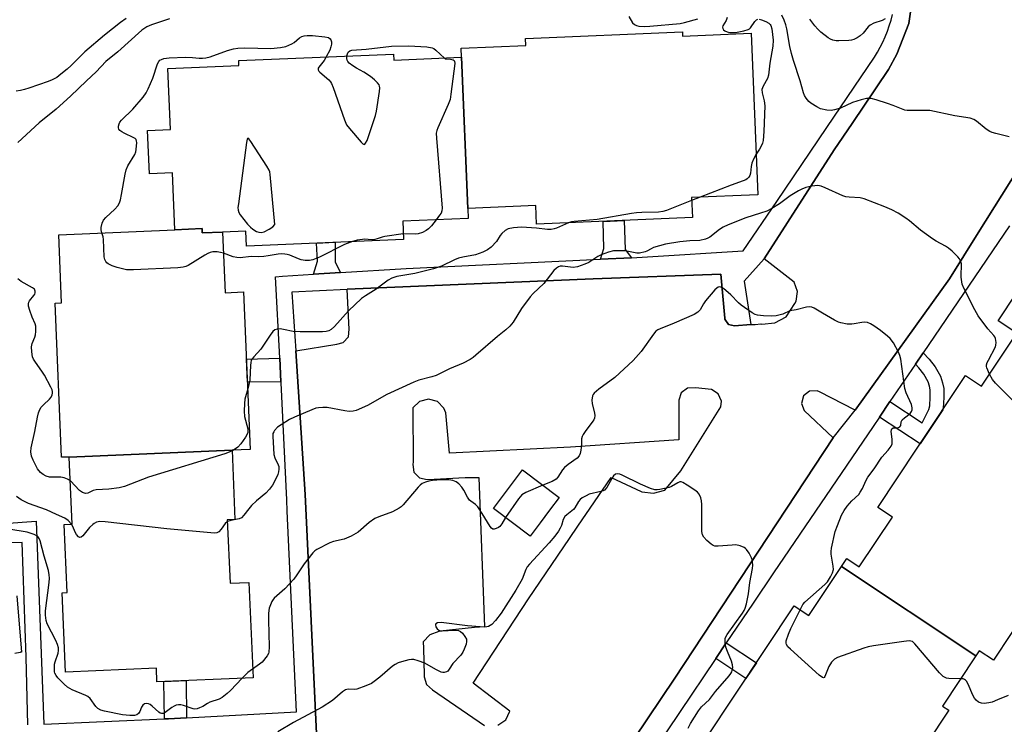
# Model space of a CAD drawing. Units: inches. Extents: x 1231769 to 1237769, y 541455 to 545455.
# Drawn here: x 1234612 to 1234934, y 541851 to 542081 of the extents above; entities that cross this region are included whole.
import ezdxf

# ---------------------------------------------------------------- set-up
doc = ezdxf.new("R2010")
doc.units = ezdxf.units.IN
doc.header["$MEASUREMENT"] = 0
for name, color, linetype in [('BLDG-Footprint', 5, 'Continuous'), ('TRANS-Non Street Sidewalk', 7, 'Continuous'), ('TRANS-Parking Lot', 4, 'Continuous'), ('TRANS-Street Sidewalk', 7, 'Continuous'), ('Undefined', 1, 'Continuous')]:
    doc.layers.add(name, color=color, linetype=linetype)

msp = doc.modelspace()

# ---------------------------------------------------------------- linework, layer by layer
at = {"layer": 'BLDG-Footprint'}
for points, elevation in [([(1234758.67, 542019.37), (1234756.58, 542068.7), (1234756.46, 542071.71), (1234777.61, 542072.6), (1234777.51, 542074.86), (1234828.75, 542077.03), (1234828.81, 542075.59), (1234851.2, 542076.54), (1234853.43, 542023.82), (1234831.74, 542022.9), (1234832.02, 542016.38), (1234781.14, 542014.23), (1234780.89, 542020.31)], 380.25), ([(1234756.58, 542068.7), (1234758.67, 542019.37), (1234758.81, 542016.12), (1234737.43, 542015.22), (1234737.69, 542009.25), (1234686.4, 542007.08), (1234686.19, 542011.95), (1234678.58, 542011.63), (1234671.97, 542011.35), (1234671.91, 542012.77), (1234662.99, 542012.4), (1234662.2, 542030.93), (1234654.71, 542030.61), (1234654.11, 542044.83), (1234661.6, 542045.15), (1234660.76, 542065.01), (1234683.93, 542065.99), (1234683.86, 542067.65), (1234734.39, 542069.78), (1234734.47, 542067.77)], 382.04), ([(1234981.33, 541949.33), (1234937.7, 541978.27), (1234937.92, 541978.61), (1234931.83, 541982.66), (1234943.84, 542000.76), (1234938.72, 542004.15), (1234951.11, 542022.82), (1234955.82, 542029.91), (1234967.55, 542047.6), (1234971.83, 542044.77), (1234984.01, 542063.13), (1235028.21, 542033.81), (1235015.95, 542015.33), (1235017.83, 542014.08), (1234989.24, 541970.97), (1234986.94, 541972.5), (1234975.4, 541955.1), (1234982.17, 541950.6)], 380.1), ([(1234678.58, 542011.63), (1234679.41, 541991.84), (1234685.46, 541992.09), (1234687.63, 541940.7), (1234681.68, 541940.45), (1234628.55, 541938.2), (1234626.02, 541938.1), (1234623.89, 541988.43), (1234626.04, 541988.52), (1234625.1, 542010.79), (1234662.99, 542012.4), (1234671.91, 542012.77), (1234671.97, 542011.35)], 380.53), ([(1234981.33, 541949.33), (1234970.05, 541932.33), (1234972.55, 541930.67), (1234944.07, 541887.75), (1234941.84, 541889.23), (1234930.32, 541871.85), (1234925.69, 541874.92), (1234924.59, 541873.26), (1234880.66, 541902.41), (1234882.42, 541905.06), (1234886.53, 541902.33), (1234897.32, 541918.59), (1234892.6, 541921.73), (1234905.43, 541941.08), (1234921.19, 541964.83), (1234926.46, 541961.33), (1234937.7, 541978.27)], 377.27), ([(1234628.55, 541938.2), (1234681.68, 541940.45), (1234682.63, 541917.84), (1234680.14, 541917.74), (1234681.02, 541896.99), (1234687.22, 541897.25), (1234688.54, 541866.12), (1234657.17, 541864.79), (1234656.98, 541869.23), (1234627.25, 541867.97), (1234626.16, 541893.9), (1234627.8, 541893.97), (1234626.87, 541916.14), (1234629.48, 541916.25)], 377.88), ([(1234782.34, 541916.75), (1234779.08, 541912.4), (1234767.07, 541921.39), (1234776.49, 541933.99), (1234788.51, 541925), (1234785.39, 541920.83)], 376.28), ([(1234924.59, 541873.26), (1234913.73, 541856.89), (1234915.76, 541855.54), (1234887.01, 541812.2), (1234885.17, 541813.42), (1234873.8, 541796.28), (1234875.79, 541794.96), (1234874.04, 541792.32), (1234829.89, 541821.61), (1234831.47, 541824), (1234829.3, 541825.45), (1234841.06, 541843.17), (1234836.44, 541846.23), (1234865.21, 541889.6), (1234870.04, 541886.4), (1234880.66, 541902.41)], 375.39)]:
    msp.add_lwpolyline(points, close=True, dxfattribs=dict(at, elevation=elevation))
at = {"layer": 'TRANS-Non Street Sidewalk'}
for points in [[(1234812.15, 542003.28), (1234801.97, 542002.79), (1234803.1, 542006.24), (1234802.83, 542015.14), (1234809.69, 542015.44), (1234810.02, 542005.94)], [(1234717.13, 541998.4), (1234708.31, 541997.85), (1234709.6, 542002.1), (1234709.31, 542008.05), (1234715.38, 542008.31), (1234715.37, 542001.8)], [(1234697.66, 541962.76), (1234686.71, 541962.62), (1234686.39, 541970.12), (1234697.25, 541970.42)], [(1234893.13, 541951.23), (1234896.55, 541956.27), (1234907.02, 541949.33), (1234909.19, 541953.67), (1234909.58, 541954.95), (1234909.72, 541957.7), (1234909.71, 541960.13), (1234909.49, 541961.35), (1234909.01, 541962.72), (1234907.59, 541965.23), (1234905.99, 541967.35), (1234904.88, 541968.54), (1234907.4, 541972.26), (1234909.35, 541970.19), (1234911.27, 541967.63), (1234913.02, 541964.54), (1234913.75, 541962.47), (1234914.1, 541960.53), (1234914.11, 541957.6), (1234913.94, 541954.19), (1234913.77, 541953.65), (1234906.35, 541942.47)], [(1234839.63, 541872.39), (1234843.1, 541877.55), (1234852.91, 541871.05), (1234849.47, 541865.87)], [(1234666.83, 541853.05), (1234660.91, 541852.73), (1234659.6, 541852.67), (1234659.38, 541864.88), (1234666.71, 541865.19)]]:
    msp.add_lwpolyline(points, close=True, dxfattribs=at)
at = {"layer": 'TRANS-Parking Lot'}
for points in [[(1234709.46, 541843.34, 0), (1234705.6, 541925.99, 0), (1234702.51, 541972.91, 0), (1234715.93, 541975, 0), (1234718.03, 541975.56, 0), (1234719.7, 541977.43, 0), (1234719.98, 541979.91, 0), (1234719.28, 541992.9, 0), (1234719.27, 541992.95, 0), (1234799.57, 541996.38, 0), (1234841.26, 541997.91, 0), (1234842.58, 541983.54, 0), (1234842.64, 541983.16, 0), (1234843.77, 541981.48, 0), (1234845.75, 541981.05, 0), (1234851.06, 541981.41, 0), (1234852.49, 541981.51, 0), (1234854.37, 541981.64, 0), (1234854.74, 541981.6, 0), (1234858.9, 541982.05, 0), (1234862.62, 541983.98, 0), (1234865.52, 541988.37, 0), (1234865.86, 541989.07, 0), (1234866.33, 541992.25, 0), (1234865.26, 541995.28, 0), (1234855.47, 542002.95, 0), (1234878.37, 542038.52, 0), (1234884.16, 542047.1, 0), (1234896.02, 542064.7, 0), (1234898.73, 542069.77, 0), (1234902.72, 542079.78, 0), (1234904.21, 542090.41, 0)], [(1234938.4, 542032.15, 0), (1234925.38, 542011.4, 0), (1234915.96, 541996.39, 0), (1234885.13, 541953.48, 0), (1234873.51, 541959.51, 0), (1234872.8, 541959.78, 0), (1234870.3, 541959.67, 0), (1234868.34, 541958.12, 0), (1234867.65, 541955.71, 0), (1234868.48, 541953.36, 0), (1234878, 541944.48, 0), (1234826.28, 541865.95, 0), (1234795.02, 541819.48, 0)], [(1234768.52, 541850.6, 0), (1234771.06, 541852.43, 0), (1234772.43, 541855.26, 0), (1234760.47, 541864.4, 0), (1234778.49, 541891.88, 0), (1234791.9, 541911.61, 0), (1234794.65, 541915.65, 0), (1234805.46, 541931.56, 0), (1234815.3, 541926.95, 0), (1234815.49, 541926.88, 0), (1234819.33, 541926.35, 0), (1234823.06, 541927.38, 0), (1234828.28, 541933.71, 0), (1234841.35, 541954.62, 0), (1234841.5, 541956.41, 0), (1234840.44, 541958.81, 0), (1234838.23, 541960.21, 0), (1234833.02, 541960.74, 0), (1234830.45, 541960.69, 0), (1234828.38, 541959.19, 0), (1234827.55, 541956.77, 0), (1234827.59, 541943.79, 0), (1234792.22, 541941.44, 0), (1234752.72, 541939.46, 0), (1234751.47, 541952.66, 0), (1234750.87, 541954.12, 0), (1234748.74, 541956.27, 0), (1234745.84, 541957.09, 0), (1234742.9, 541956.37, 0), (1234740.7, 541954.29, 0), (1234740.88, 541936.61, 0), (1234740.68, 541935.76, 0), (1234741.1, 541933.21, 0), (1234742.89, 541931.35, 0), (1234745.42, 541930.84, 0), (1234747.72, 541930.96, 0), (1234757.84, 541931.46, 0), (1234762.26, 541931.49, 0), (1234764.14, 541882.8, 0), (1234760.87, 541882.53, 0), (1234749.69, 541881.31, 0), (1234749.22, 541881.27, 0), (1234746.24, 541880.18, 0), (1234744.14, 541877.81, 0), (1234744.2, 541875.83, 0), (1234744.47, 541866.93, 0), (1234744.44, 541866.46, 0), (1234745.15, 541863.92, 0), (1234747.16, 541862.2, 0), (1234764.11, 541850.52, 0)], [(1234611.46, 541892.85, 0), (1234612.89, 541874.48, 0), (1234612.64, 541874.43, 0), (1234612.48, 541874.4, 0), (1234610.72, 541874.07, 0)]]:
    msp.add_polyline3d(points, dxfattribs=at)
at = {"layer": 'TRANS-Street Sidewalk'}
for points in [[(1234795.02, 541819.48), (1234826.28, 541865.95), (1234878, 541944.48), (1234885.13, 541953.48), (1234915.96, 541996.39), (1234925.38, 542011.4), (1234938.4, 542032.15)], [(1234935.54, 542013.7), (1234907.4, 541972.26), (1234904.88, 541968.54), (1234896.55, 541956.27), (1234893.13, 541951.23), (1234891.07, 541948.2), (1234858.55, 541900.41), (1234851.83, 541890.53), (1234843.1, 541877.55), (1234839.63, 541872.39), (1234815.96, 541837.19)]]:
    msp.add_lwpolyline(points, dxfattribs=at)
for points in [[(1234904.21, 542090.41, 0), (1234902.72, 542079.78, 0), (1234898.73, 542069.77, 0), (1234896.02, 542064.7, 0), (1234884.16, 542047.1, 0), (1234878.37, 542038.52, 0), (1234855.47, 542002.95, 0), (1234848.9, 541995.62, 0), (1234851.06, 541981.41, 0), (1234845.75, 541981.05, 0), (1234843.77, 541981.48, 0), (1234842.64, 541983.16, 0), (1234842.58, 541983.54, 0), (1234841.26, 541997.91, 0), (1234799.57, 541996.38, 0), (1234719.27, 541992.95, 0), (1234719.28, 541992.9, 0), (1234701.18, 541992, 0), (1234702.51, 541972.91, 0), (1234705.6, 541925.99, 0), (1234709.46, 541843.34, 0)], [(1234596.51, 541915.74, 0), (1234617.69, 541917.21, 0), (1234620.2, 541850.93, 0), (1234659.6, 541852.67, 0), (1234660.91, 541852.73, 0), (1234666.83, 541853.05, 0), (1234702.77, 541854.97, 0), (1234699.69, 541920.52, 0), (1234699.6, 541924.19, 0), (1234697.68, 541962.46, 0), (1234697.66, 541962.76, 0), (1234697.25, 541970.42, 0), (1234695.84, 541997.07, 0), (1234698.18, 541997.21, 0), (1234708.31, 541997.85, 0), (1234717.13, 541998.4, 0), (1234738.56, 541999.74, 0), (1234801.97, 542002.79, 0), (1234812.15, 542003.28, 0), (1234817.4, 542003.53, 0), (1234848.63, 542005.5, 0), (1234859.55, 542021.61, 0), (1234875.93, 542045.79, 0), (1234891.46, 542068.71, 0), (1234892.45, 542070.34, 0), (1234893.37, 542072, 0), (1234894.22, 542073.7, 0), (1234895, 542075.44, 0), (1234895.7, 542077.21, 0), (1234896.33, 542079, 0), (1234896.88, 542080.82, 0), (1234897.36, 542082.65, 0)], [(1234614.95, 541850.8, 0), (1234614.47, 541872.86, 0), (1234613.13, 541910.3, 0), (1234606.18, 541910.03, 0)]]:
    msp.add_polyline3d(points, dxfattribs=at)
at = {"layer": 'Undefined'}
for p, q in [((1234834.56, 542023.02, 380), (1234831.78, 542021.94, 380)), ((1234682.2, 541940.47, 380), (1234681.69, 541940.17, 380))]:
    msp.add_line(p, q, dxfattribs=at)
for points, elevation in [([(1234811.22, 542081.98), (1234812.51, 542080), (1234813.07, 542079.39), (1234813.77, 542079.04), (1234814.58, 542078.9), (1234816.33, 542078.81), (1234818.08, 542078.82), (1234828.04, 542079.74), (1234829.49, 542080.05), (1234833.79, 542081.31)], 380), ([(1234935.46, 542042.78), (1234931.08, 542043.78), (1234929.94, 542044.11), (1234929.14, 542044.43), (1234927.95, 542045.23), (1234924.84, 542047.82), (1234923.91, 542048.39), (1234922.69, 542048.78), (1234917.77, 542049.63), (1234909.57, 542051.3), (1234908.15, 542051.36), (1234903.62, 542051.29), (1234902.19, 542051.36), (1234901.36, 542051.49), (1234900.28, 542051.83), (1234897.62, 542052.95), (1234895.69, 542053.64), (1234892.08, 542054.85), (1234890.38, 542055.26), (1234888.91, 542055.26), (1234887.17, 542054.84), (1234884.33, 542053.9), (1234880.4, 542052.14), (1234878.48, 542051.56), (1234877.37, 542051.37), (1234875.9, 542051.45), (1234873.88, 542051.89), (1234872.61, 542052.49), (1234870.69, 542053.69), (1234870.08, 542054.25), (1234869.21, 542055.32), (1234868.63, 542056.25), (1234868.31, 542057.07), (1234867.22, 542061.04), (1234865.04, 542067.65), (1234864.39, 542069.93), (1234863.88, 542072.22), (1234862.86, 542077.95), (1234862.55, 542079.31), (1234861.98, 542080.87), (1234861.26, 542082.48)], 380), ([(1234647.13, 542081.34), (1234645.31, 542080.02), (1234640.04, 542075.91), (1234633.66, 542070.52), (1234632.04, 542068.97), (1234629.15, 542066.03), (1234627.87, 542064.86), (1234625.83, 542063.17), (1234624.43, 542062.15), (1234623, 542061.33), (1234621.69, 542060.78), (1234615.35, 542058.61), (1234613.94, 542058.19), (1234612.56, 542057.9), (1234611.17, 542057.67)], 384), ([(1234661.26, 542081.28), (1234655.4, 542079.35), (1234653.81, 542078.63), (1234652.28, 542077.51), (1234644.42, 542070.46), (1234640.47, 542067.33), (1234637.27, 542063.96), (1234634.12, 542061.04), (1234628.94, 542056), (1234624.21, 542051.73), (1234618.73, 542047.36), (1234611.71, 542040.9)], 382), ([(1234843.41, 542081.69), (1234843.07, 542080.73), (1234841.94, 542078.96), (1234841.83, 542078.53), (1234841.93, 542078.08), (1234842.21, 542077.67), (1234842.62, 542077.34), (1234843.39, 542077.01), (1234844.24, 542076.8), (1234845.24, 542076.75), (1234846.13, 542076.84), (1234848.78, 542077.36), (1234850.18, 542077.76), (1234850.66, 542078.03), (1234851.04, 542078.38), (1234852.44, 542080.42), (1234852.97, 542080.95), (1234853.36, 542081.15)], 380), ([(1234853.84, 542081.16), (1234854.63, 542080.95), (1234855.98, 542080.38), (1234856.99, 542079.81), (1234857.4, 542079.45), (1234857.66, 542079.07), (1234857.96, 542078.02), (1234858.38, 542074.28), (1234858.34, 542072.33), (1234857.33, 542066.8), (1234856.89, 542062.83), (1234856.5, 542061.78), (1234855.1, 542059.24), (1234854.75, 542058.18), (1234854.83, 542057.06), (1234855.51, 542054.49), (1234855.66, 542052.87), (1234855.39, 542044.52), (1234855.09, 542041.57), (1234854.9, 542040.71), (1234854.51, 542039.69), (1234853.95, 542038.69), (1234852.87, 542037.03)], 380), ([(1234895.01, 542081.26), (1234894.03, 542080.77), (1234891.23, 542079.85), (1234890.02, 542079.24), (1234889.42, 542078.69), (1234887.83, 542076.53), (1234886.8, 542075.67), (1234885.82, 542075.07), (1234884.79, 542074.56), (1234883.98, 542074.31), (1234883.11, 542074.19), (1234879.82, 542074.05), (1234878.98, 542074.13), (1234877.9, 542074.35), (1234877.12, 542074.65), (1234876.36, 542075.1), (1234873.97, 542076.87), (1234872.93, 542077.91), (1234871.97, 542079.03), (1234870.41, 542081.15)], 382), ([(1234639.19, 542011.39), (1234638.97, 542012.33), (1234638.96, 542013.16), (1234639.27, 542014.52), (1234639.71, 542015.54), (1234640.46, 542016.41), (1234643.45, 542019.17), (1234644.36, 542020.21), (1234644.92, 542021.14), (1234645.25, 542022.22), (1234645.62, 542023.92), (1234646.79, 542030.57), (1234647.11, 542031.99), (1234647.7, 542033.28), (1234649.9, 542037), (1234650.23, 542037.79), (1234650.41, 542038.61), (1234650.56, 542040.86), (1234650.5, 542041.37), (1234650.33, 542041.82), (1234650.01, 542042.16), (1234649.58, 542042.45), (1234646.48, 542043.9), (1234645.71, 542044.34), (1234645.04, 542044.85), (1234644.73, 542045.25), (1234644.61, 542045.72), (1234644.61, 542046.23), (1234644.79, 542047.02), (1234645.04, 542047.5), (1234645.58, 542048.16), (1234649.33, 542051.82), (1234652.62, 542055.65), (1234653.68, 542057.06), (1234654.34, 542058.36), (1234655.81, 542061.89), (1234657.37, 542066.61), (1234657.76, 542067.34), (1234658.14, 542067.73), (1234658.61, 542068.02), (1234659.39, 542068.31), (1234661.15, 542068.53), (1234666.52, 542068.8), (1234668.74, 542068.67), (1234670.94, 542068.41), (1234672.03, 542068.43), (1234673.13, 542068.54), (1234674.49, 542068.88), (1234680.2, 542070.91), (1234682.17, 542071.47), (1234683.6, 542071.71), (1234685.89, 542071.79), (1234694.37, 542071.53), (1234697.54, 542071.88), (1234699.2, 542072.27), (1234701.25, 542073.12), (1234701.97, 542073.54), (1234703.75, 542075.09), (1234704.47, 542075.51), (1234705.23, 542075.74), (1234706.26, 542075.85), (1234707.94, 542075.78), (1234711.95, 542075.42), (1234713.18, 542075.12), (1234713.75, 542074.77), (1234714, 542074.42), (1234714.15, 542073.72), (1234714.12, 542072.94), (1234713.98, 542072.14), (1234713.59, 542071.05), (1234712.46, 542068.86)], 382), ([(1234719.19, 542069.14), (1234719.35, 542069.89), (1234719.57, 542070.33), (1234720.12, 542070.78), (1234720.84, 542071.04), (1234725.5, 542071.32), (1234733.75, 542072.32), (1234739.45, 542072.5), (1234745.33, 542072.1), (1234747.04, 542071.81), (1234747.6, 542071.54), (1234748.29, 542071.04), (1234751.03, 542068.47)], 382), ([(1234712.46, 542068.86), (1234711.72, 542067.66), (1234710.04, 542065.52), (1234709.81, 542065.11), (1234709.81, 542064.59), (1234710.05, 542064.18), (1234710.41, 542063.8), (1234713.3, 542061.34), (1234713.86, 542060.7), (1234714.14, 542060.2), (1234714.69, 542058.85), (1234718.37, 542048.24), (1234719.11, 542046.66), (1234719.99, 542045.51), (1234723.81, 542041.04), (1234724.36, 542040.49), (1234724.87, 542040.27), (1234725.03, 542040.33), (1234725.31, 542040.63), (1234725.79, 542041.59), (1234728.51, 542049.72), (1234728.81, 542051.15), (1234729.8, 542057.56), (1234729.91, 542058.71), (1234729.87, 542059.25), (1234729.71, 542059.73), (1234729.24, 542060.37), (1234728.25, 542061.36), (1234726.95, 542062.47), (1234724.77, 542063.85), (1234722.3, 542065.12), (1234721.11, 542065.9), (1234719.98, 542066.75), (1234719.45, 542067.34), (1234719.24, 542067.79), (1234719.16, 542068.3), (1234719.19, 542069.14)], 382), ([(1234751.03, 542068.47), (1234751.33, 542068.21), (1234753.03, 542068.07), (1234753.93, 542067.87), (1234754.25, 542067.63), (1234754.34, 542067.44), (1234754.41, 542066.7), (1234753.18, 542056.7), (1234752.87, 542054.97), (1234752.24, 542053.3), (1234748.88, 542045.63), (1234748.57, 542044.8), (1234748.4, 542043.97), (1234748.43, 542042.28), (1234750.27, 542019.49), (1234750.22, 542018.63), (1234749.94, 542017.86), (1234749.48, 542017.15), (1234748.34, 542015.68)], 382), ([(1234852.87, 542037.03), (1234851.94, 542035.45), (1234851.45, 542034.14), (1234851.19, 542033.04), (1234850.95, 542030.87), (1234850.75, 542030.09), (1234850.49, 542029.62), (1234849.9, 542029.04), (1234849.42, 542028.74), (1234848.62, 542028.39), (1234844.72, 542026.98), (1234834.56, 542023.02)], 380), ([(1234929.05, 541965.23), (1234928.2, 541967.28), (1234928.09, 541967.79), (1234928.1, 541968.31), (1234928.33, 541969.09), (1234928.67, 541969.87), (1234930.98, 541974.22), (1234931.13, 541974.76), (1234931.2, 541975.58), (1234931.04, 541976.92), (1234930.83, 541977.42), (1234930.51, 541977.88), (1234928.54, 541980.04), (1234925.34, 541984.3), (1234924.27, 541986.22), (1234920.61, 541993.31), (1234920.13, 541994.65), (1234919.79, 541996.88), (1234919.76, 541997.99), (1234919.95, 542000.45), (1234919.88, 542001.24), (1234919.5, 542002.48), (1234919.23, 542002.95), (1234918.68, 542003.61), (1234916.8, 542005.45), (1234915.69, 542006.38), (1234914.71, 542007), (1234911.63, 542008.65), (1234910.41, 542009.41), (1234906.49, 542012.26), (1234902.89, 542015.27), (1234901.7, 542016.15), (1234899.21, 542017.8), (1234897.14, 542018.86), (1234894.88, 542019.87), (1234888.15, 542022.53), (1234886.84, 542022.8), (1234883.26, 542022.99), (1234882.16, 542023.15), (1234881.14, 542023.52), (1234875.39, 542026.11), (1234874.04, 542026.65), (1234872.94, 542026.87), (1234870.98, 542026.64), (1234869.04, 542026.17), (1234867.73, 542025.65), (1234866.71, 542025.13), (1234863.97, 542023.44), (1234860.43, 542020.82), (1234857.92, 542019.34), (1234856.37, 542018.52), (1234854.29, 542017.76), (1234849.51, 542016.27), (1234843.74, 542013.97), (1234842.12, 542013.25), (1234840.91, 542012.47), (1234837.68, 542009.99), (1234837.04, 542009.6), (1234836.34, 542009.29), (1234834.46, 542008.94), (1234831.16, 542008.76), (1234827.95, 542008.44), (1234823.2, 542007.67), (1234821.23, 542007.17), (1234819.29, 542006.55), (1234818.53, 542006.21), (1234817.12, 542005.39), (1234816.61, 542005.2), (1234814.72, 542004.8), (1234813.9, 542004.76), (1234813.35, 542004.82), (1234811.15, 542005.34), (1234810.01, 542005.51), (1234807.68, 542005.56), (1234806.23, 542005.47), (1234804.6, 542005.03), (1234802.21, 542004.16), (1234801.19, 542003.63), (1234798.22, 542001.68), (1234796.91, 542001.12), (1234794.48, 542000.31), (1234793.11, 542000.09), (1234789.65, 542000.48), (1234788.82, 542000.46), (1234788.31, 542000.31), (1234787.62, 541999.88), (1234786.79, 541999.12), (1234783.49, 541994.87), (1234780.03, 541991.56), (1234779.05, 541990.46), (1234776.2, 541986.7), (1234773.48, 541982.25), (1234772.43, 541980.88), (1234771.14, 541979.69), (1234768.4, 541977.55), (1234761.35, 541971.4), (1234760.42, 541970.66), (1234759.46, 541970.05), (1234757.19, 541968.89), (1234752.7, 541967.03), (1234749.64, 541965.42), (1234748.34, 541964.82), (1234746.94, 541964.39), (1234742.67, 541963.28), (1234741.05, 541962.68), (1234732.24, 541958.59), (1234725.93, 541955.03), (1234722.24, 541953.38), (1234721.19, 541953.13), (1234719.9, 541953.09), (1234718.47, 541953.28), (1234712.75, 541954.31), (1234711.33, 541954.39), (1234709.93, 541954.29), (1234709.1, 541954.12), (1234707.73, 541953.62), (1234702.05, 541951.26), (1234700.49, 541950.49), (1234697.7, 541948.75), (1234696.49, 541947.89), (1234695.58, 541946.89), (1234695.3, 541946.44), (1234695.06, 541945.83), (1234695.01, 541944.94), (1234695.16, 541943.02), (1234695.33, 541939.04), (1234695.63, 541937.97), (1234696.78, 541935.61), (1234696.92, 541935.06), (1234696.98, 541934.22), (1234696.88, 541933.38), (1234696.62, 541932.54), (1234695.61, 541930.37), (1234694.9, 541929.05), (1234693.88, 541927.67), (1234692.74, 541926.39), (1234689.66, 541923.88), (1234688.08, 541922.35), (1234687.15, 541921.28), (1234685.56, 541919.16), (1234684.78, 541918.36), (1234684.06, 541918), (1234681.26, 541917.51), (1234680.17, 541917.09)], 378), ([(1234831.78, 542021.94), (1234823.55, 542018.65), (1234822.4, 542018.31), (1234820.96, 542018.15), (1234815.48, 542018.08), (1234813.8, 542017.97), (1234812.17, 542017.74), (1234800.88, 542015.72), (1234793.44, 542015.11), (1234792.58, 542014.97), (1234791.56, 542014.67)], 380), ([(1234791.56, 542014.67), (1234787.67, 542012.97), (1234786.88, 542012.72), (1234785.85, 542012.53), (1234784.75, 542012.51), (1234781.15, 542012.93), (1234776.23, 542013.22), (1234773.56, 542013.02), (1234771.83, 542012.69), (1234770.86, 542012.15), (1234769.8, 542011.19), (1234769.25, 542010.54), (1234768.05, 542008.59), (1234766.28, 542006.71), (1234765.15, 542005.84), (1234763.58, 542005.09), (1234761.14, 542004.22), (1234757.05, 542003.48), (1234755.68, 542003.16), (1234754.31, 542002.59), (1234750.08, 542000.52), (1234747.43, 541999.62), (1234741.35, 541998.08), (1234735.54, 541997.15), (1234733.88, 541996.64), (1234732.62, 541995.92), (1234728.75, 541993.02), (1234725.24, 541990.86), (1234724.01, 541989.96), (1234719.77, 541985.9), (1234715.19, 541980.81), (1234714.11, 541979.85), (1234713.25, 541979.38), (1234712.41, 541979.21), (1234711.24, 541979.12), (1234703.94, 541979.08), (1234701.6, 541979.22), (1234698.54, 541979.85), (1234697.43, 541980), (1234696.38, 541979.92), (1234695.66, 541979.67), (1234695.03, 541979.15), (1234694.12, 541978.01), (1234691.13, 541973.36), (1234688.76, 541970.89), (1234688.25, 541970.24), (1234687.98, 541969.78), (1234687.77, 541968.98), (1234687.68, 541968.14), (1234687.48, 541963.29), (1234686.8, 541960.41)], 380), ([(1234748.34, 542015.68), (1234746.78, 542013.72), (1234745.81, 542012.65), (1234745.12, 542012.16), (1234743.83, 542011.54), (1234742.48, 542011.06), (1234741.67, 542010.94), (1234737.61, 542011.06)], 382), ([(1234678.87, 542004.74), (1234677.93, 542005.01), (1234676.79, 542005.15), (1234675.38, 542005.15), (1234674.57, 542004.99), (1234673.82, 542004.67), (1234672.82, 542004.11), (1234667.37, 542000.74), (1234666.6, 542000.36), (1234665.78, 542000.14), (1234664.03, 541999.99), (1234649.55, 541999.3), (1234648.08, 541999.27), (1234647.21, 541999.34), (1234644.14, 542000.11), (1234642.5, 542000.67), (1234641.23, 542001.28), (1234640.79, 542001.59), (1234640.45, 542001.98), (1234640.12, 542002.72), (1234639.94, 542003.55), (1234639.71, 542009.22), (1234639.56, 542010.09), (1234639.19, 542011.39)], 382), ([(1234720.97, 542008.54), (1234718.44, 542007.6), (1234710.29, 542003.44), (1234708.12, 542002.56), (1234707, 542002.31), (1234705.61, 542002.35), (1234704.22, 542002.57), (1234703.4, 542002.85), (1234700.52, 542004.15), (1234699.73, 542004.37), (1234698.92, 542004.48), (1234697.82, 542004.52), (1234696.7, 542004.45), (1234693.5, 542003.84), (1234692.09, 542003.65), (1234690.45, 542003.58), (1234687.97, 542003.69), (1234684.36, 542003.2), (1234683.2, 542003.32), (1234682.05, 542003.59), (1234678.87, 542004.74)], 382), ([(1234737.61, 542011.06), (1234731.57, 542010.21), (1234730.71, 542010), (1234729.07, 542009.38), (1234728.27, 542009.17), (1234727.25, 542009.1), (1234725.09, 542009.28), (1234724.26, 542009.26), (1234722.6, 542009.01), (1234720.97, 542008.54)], 382), ([(1234628.88, 541930.38), (1234627.96, 541931.01), (1234626.88, 541931.42), (1234625.77, 541931.57), (1234622.1, 541931.62), (1234621, 541931.94), (1234619.97, 541932.47), (1234619.12, 541933.14), (1234618.15, 541934.36), (1234616.69, 541937.16), (1234616.2, 541938.49), (1234616.01, 541939.84), (1234616.06, 541941.23), (1234617.26, 541946.54), (1234618.11, 541951.23), (1234618.45, 541952.66), (1234618.88, 541953.71), (1234619.33, 541954.43), (1234620.12, 541955.28), (1234622.05, 541957.12), (1234622.6, 541957.78), (1234622.95, 541958.53), (1234623.05, 541959.07), (1234623.04, 541959.62), (1234622.91, 541960.16), (1234622.56, 541960.96), (1234620.42, 541964.9), (1234619.79, 541965.9), (1234617.25, 541969.47), (1234616.86, 541970.13), (1234616.57, 541970.86), (1234616.28, 541972.5), (1234616.2, 541974.17), (1234616.44, 541975.28), (1234617.26, 541977.35), (1234617.47, 541978.11), (1234617.61, 541979.21), (1234617.61, 541980.87), (1234617.44, 541981.68), (1234616.45, 541983.83), (1234615.66, 541986.05), (1234615.27, 541987.45), (1234615.19, 541988.25), (1234615.3, 541988.74), (1234615.55, 541989.19), (1234616.99, 541990.91), (1234617.28, 541991.36), (1234617.42, 541991.84), (1234617.4, 541992.31), (1234617.13, 541992.97), (1234616.57, 541993.47), (1234612.84, 541995.51), (1234611.73, 541996.35)], 380), ([(1234867.2, 541888.28), (1234868.13, 541890.05), (1234868.72, 541890.83), (1234875.31, 541896.52), (1234876.09, 541897.4), (1234877.16, 541899.12), (1234877.82, 541900.4), (1234878.09, 541901.46), (1234878.02, 541902.54), (1234877.3, 541906.45), (1234877.32, 541907.31), (1234877.49, 541908.46), (1234878.66, 541913.93), (1234879.37, 541915.88), (1234880.75, 541919.17), (1234881.61, 541920.7), (1234882.59, 541922.14), (1234884.11, 541923.84), (1234886.32, 541926.01), (1234886.85, 541926.67), (1234887.58, 541927.94), (1234888.65, 541930.47), (1234889.32, 541931.59), (1234891.37, 541934.39), (1234893.84, 541938.1), (1234895.94, 541940.43), (1234896.89, 541941.74), (1234897.21, 541942.45), (1234897.28, 541942.96), (1234897.25, 541944.01), (1234896.97, 541946.58), (1234897, 541947.06), (1234897.15, 541947.45), (1234897.61, 541947.68), (1234899.12, 541947.73), (1234899.74, 541948), (1234900.05, 541948.48), (1234900.25, 541949.7), (1234900.54, 541950.3), (1234901.27, 541951.01), (1234903.1, 541952.42), (1234903.58, 541953.07), (1234903.78, 541953.55), (1234903.83, 541954.3), (1234903.57, 541955.31), (1234901.85, 541959.19), (1234901.39, 541960.52), (1234900.06, 541970.16), (1234899.81, 541971.32), (1234899.38, 541972.4), (1234897.64, 541975.48), (1234896.62, 541976.88), (1234895.78, 541977.65), (1234893.43, 541979.49), (1234891.24, 541981.08), (1234890.23, 541981.65), (1234889.19, 541982.07), (1234888.19, 541982.24), (1234887.39, 541982.17), (1234884.88, 541981.63), (1234884.04, 541981.52), (1234882.56, 541981.59), (1234880.52, 541981.96), (1234879.7, 541982.26), (1234878.4, 541982.93), (1234874.55, 541985.11), (1234871.8, 541986.81), (1234871.01, 541987.14), (1234870.33, 541987.25), (1234869.29, 541987.15), (1234865.9, 541986.2), (1234863.85, 541985.89), (1234861.55, 541984.88), (1234859.43, 541984.32), (1234857.97, 541984.22), (1234855.21, 541984.25), (1234853.32, 541984.47), (1234852.53, 541984.71), (1234851.53, 541985.24), (1234847.99, 541987.75), (1234847.13, 541988.53), (1234844.61, 541991.12), (1234842.2, 541993.2), (1234841.27, 541993.7), (1234840.83, 541993.74), (1234840.4, 541993.64), (1234839.96, 541993.38), (1234839.34, 541992.8), (1234836.29, 541989.16), (1234835.61, 541988.2), (1234834.59, 541986.29), (1234833.85, 541985.47), (1234832.59, 541984.77), (1234826.06, 541981.9), (1234821.47, 541980.08), (1234820.75, 541979.7), (1234820.13, 541979.25), (1234819.31, 541978.3), (1234815.27, 541972.61), (1234812.66, 541969.71), (1234806.65, 541964.12), (1234801.45, 541960.39), (1234799.92, 541959.08), (1234799.6, 541958.63), (1234799.4, 541958.14), (1234799.23, 541956.78), (1234799.34, 541955.66), (1234800.1, 541952.56), (1234800.13, 541951.72), (1234800, 541950.89), (1234799.82, 541950.37), (1234799.55, 541949.92), (1234796.99, 541946.55), (1234796.36, 541945.6), (1234795.99, 541944.86), (1234795.83, 541944.1), (1234795.78, 541942.21), (1234795.59, 541940.45), (1234795.38, 541939.32), (1234795.08, 541938.55), (1234794.34, 541937.79), (1234791.43, 541935.79), (1234790.25, 541934.77), (1234789.56, 541933.96), (1234788.11, 541931.57), (1234787.58, 541931.01), (1234786.23, 541930.24), (1234783.22, 541928.96)], 376), ([(1234976.48, 541942.02), (1234973.94, 541942.1), (1234972.6, 541942.41), (1234960.39, 541947.63), (1234958.72, 541948.26), (1234957.02, 541948.63), (1234949.28, 541949.99), (1234943.52, 541951.18), (1234942.68, 541951.4), (1234941.88, 541951.71), (1234941.18, 541952.2), (1234940.52, 541952.8), (1234931.82, 541961.4), (1234931.04, 541962.26), (1234930.05, 541963.56), (1234929.05, 541965.23)], 378), ([(1234686.8, 541960.41), (1234685.85, 541957.08), (1234685.71, 541955.67), (1234685.62, 541953.12), (1234685.8, 541951.44), (1234686.84, 541947.4), (1234686.88, 541946.92), (1234686.81, 541946.23), (1234686.52, 541945.43), (1234686.09, 541944.65), (1234684.53, 541942.5), (1234683.53, 541941.44), (1234682.2, 541940.47)], 380), ([(1234681.69, 541940.17), (1234680.77, 541939.74), (1234679.35, 541939.27), (1234654.4, 541931.66), (1234646.54, 541928.59), (1234644.88, 541928.12), (1234641.41, 541927.73), (1234637.34, 541927.52), (1234636.35, 541927.23), (1234634.6, 541926.35), (1234633.83, 541926.26), (1234632.81, 541926.65), (1234631.87, 541927.31), (1234628.88, 541930.38)], 380), ([(1234770.97, 541918.47), (1234769.8, 541916.37), (1234769.1, 541915.46), (1234768.68, 541915.15), (1234767.98, 541914.82), (1234767.28, 541914.65), (1234766.85, 541914.69), (1234766.46, 541914.94), (1234765.96, 541915.54), (1234763.42, 541919.78), (1234761.94, 541921.91), (1234761.18, 541922.73), (1234759.64, 541923.73), (1234759.25, 541924.09), (1234758.6, 541925.04), (1234757.33, 541927.39), (1234756.7, 541928.39), (1234755.73, 541929.42), (1234754.85, 541930.1), (1234753.84, 541930.49), (1234752.45, 541930.7), (1234751.29, 541930.75), (1234748.6, 541930.63), (1234747.11, 541930.52), (1234745.93, 541930.35), (1234744.82, 541930), (1234743.79, 541929.5), (1234743.12, 541928.97), (1234742.52, 541928.35), (1234737.57, 541922.55), (1234736.94, 541921.96), (1234736.27, 541921.48), (1234734.05, 541920.32), (1234729.63, 541918.7), (1234728.32, 541918.07), (1234726.45, 541916.8), (1234722.88, 541913.66), (1234720.63, 541912.39), (1234718.28, 541911.32), (1234714.78, 541910.59), (1234713.66, 541910.22), (1234709.42, 541908.03), (1234708.7, 541907.53), (1234708.08, 541906.94), (1234705.19, 541903.35), (1234702.89, 541899.71), (1234701.87, 541898.33), (1234698.96, 541895.16), (1234695.48, 541892.14), (1234695.11, 541891.72), (1234694.67, 541890.99), (1234693.82, 541888.85), (1234693.58, 541887.22), (1234693.55, 541884.96), (1234693.86, 541876.17), (1234693.72, 541874.51), (1234693.54, 541874), (1234693.12, 541873.28), (1234691.53, 541871.26), (1234690.66, 541870.51), (1234688.42, 541868.97)], 376), ([(1234830.66, 541849.67), (1234831.44, 541851.23), (1234833.98, 541855.34), (1234835, 541856.59), (1234837.57, 541859.03), (1234839.61, 541861.63), (1234844.05, 541866.75), (1234844.56, 541867.46), (1234844.86, 541868.02), (1234845.18, 541869.36), (1234845.14, 541870.35), (1234844.77, 541871.55), (1234843.46, 541874.73), (1234842.99, 541876.08), (1234842.7, 541877.68), (1234842.68, 541878.47), (1234842.75, 541878.97), (1234842.95, 541879.5), (1234843.38, 541880.25), (1234848.33, 541887.18), (1234848.93, 541888.12), (1234849.3, 541888.89), (1234849.71, 541890.3), (1234850.38, 541893.5), (1234850.77, 541897.27), (1234851.68, 541901.82), (1234851.74, 541902.92), (1234851.67, 541903.99), (1234851.52, 541904.78), (1234851.32, 541905.31), (1234850.52, 541906.82), (1234849.72, 541907.99), (1234849.34, 541908.37), (1234848.88, 541908.67), (1234847.57, 541909.19), (1234846.16, 541909.47), (1234844.97, 541909.44), (1234840.47, 541909.05), (1234839.33, 541909.1), (1234838.81, 541909.28), (1234838.11, 541909.76), (1234836.78, 541910.97), (1234835.76, 541912.03), (1234835.3, 541912.74), (1234835.08, 541913.83), (1234835.09, 541922.67), (1234835.02, 541923.84), (1234834.79, 541924.91), (1234834.25, 541926.1), (1234833.72, 541926.71), (1234832.8, 541927.41), (1234830.36, 541929.03), (1234828.89, 541929.9), (1234828.4, 541930.06), (1234827.93, 541930.07), (1234827.24, 541929.82), (1234825.18, 541928.59), (1234824.43, 541928.27), (1234821.37, 541927.61), (1234820.53, 541927.5), (1234819.71, 541927.5), (1234818.33, 541927.91), (1234815.07, 541929.33), (1234809.13, 541932.24), (1234808.34, 541932.55), (1234807.57, 541932.7), (1234806.86, 541932.57), (1234806.3, 541932.06), (1234805.68, 541931.14), (1234804.04, 541928.26), (1234803.3, 541927.41), (1234802.85, 541927.15), (1234802.07, 541926.89), (1234798.33, 541926.04), (1234797.28, 541925.55), (1234796.02, 541924.82), (1234795.34, 541924.3), (1234794.81, 541923.7), (1234793.61, 541921.64), (1234793.14, 541921.05), (1234790.99, 541919.31), (1234790.41, 541918.73), (1234789.86, 541917.8), (1234789.23, 541915.82), (1234788.87, 541914.94), (1234788.28, 541913.98), (1234787.11, 541912.38), (1234785.29, 541910.14), (1234778.83, 541903.2), (1234778.09, 541902.31), (1234777.59, 541901.42), (1234776.42, 541898.27), (1234774.37, 541894.69), (1234769.56, 541887.24), (1234767.68, 541884.78), (1234766.48, 541883.53), (1234765.42, 541882.88), (1234764.92, 541882.75), (1234764.09, 541882.69), (1234758.61, 541883.09), (1234750.01, 541884.15), (1234748.79, 541884.11), (1234748.28, 541883.77), (1234748.13, 541883.41), (1234748.28, 541882.78), (1234748.7, 541882.15), (1234749.27, 541881.66), (1234749.73, 541881.49), (1234750.27, 541881.43), (1234754.32, 541881.71), (1234754.89, 541881.68), (1234755.63, 541881.52), (1234756.3, 541881.22), (1234756.9, 541880.69), (1234757.75, 541879.62), (1234758.24, 541878.69), (1234758.29, 541877.93), (1234758.11, 541877.12), (1234757.53, 541875.51), (1234757.06, 541874.47), (1234756.39, 541873.55), (1234753.83, 541870.8), (1234752.63, 541868.89), (1234752.14, 541868.31), (1234751.72, 541868.06), (1234751.01, 541867.85), (1234750.51, 541867.84), (1234749.99, 541867.95), (1234748.21, 541868.79), (1234744.62, 541870.84), (1234742.47, 541871.69), (1234741.09, 541872.06), (1234740.24, 541872.07), (1234739.37, 541871.93), (1234737.04, 541871.37), (1234735.92, 541871), (1234734.99, 541870.49), (1234734.11, 541869.89), (1234729.97, 541866.36), (1234728.14, 541864.93), (1234727.18, 541864.29), (1234725.35, 541863.48), (1234722.39, 541862.44), (1234721.58, 541862.3), (1234719.59, 541862.4), (1234718.71, 541862.14), (1234717.79, 541861.51), (1234714.45, 541858.74), (1234711.09, 541856.54), (1234701.75, 541851.54), (1234696.64, 541848.5)], 374), ([(1234783.22, 541928.96), (1234777.58, 541926.58), (1234776.34, 541925.86), (1234775.73, 541925.25), (1234775.19, 541924.55), (1234770.97, 541918.47)], 376), ([(1234629.29, 541916.24), (1234628.22, 541917.45), (1234627.07, 541918.21), (1234624.31, 541919.41), (1234621.05, 541920.98), (1234615.19, 541923.06), (1234613.87, 541923.65), (1234612.86, 541924.2), (1234611.28, 541925.3)], 378), ([(1234684.99, 541865.97), (1234681.17, 541861.97), (1234680.09, 541860.99), (1234678.51, 541859.72), (1234677.53, 541859.18), (1234674.43, 541858.15), (1234673.72, 541857.77), (1234672.15, 541856.72), (1234671.1, 541856.25), (1234670.29, 541856), (1234669.48, 541855.9), (1234668.96, 541855.97), (1234665.81, 541857.11), (1234665, 541857.3), (1234664.21, 541857.32), (1234663.46, 541857.15), (1234662.74, 541856.86), (1234662.01, 541856.43), (1234659.88, 541854.82), (1234659.15, 541854.49), (1234658.68, 541854.47), (1234658.22, 541854.61), (1234657.77, 541854.89), (1234655.65, 541856.86), (1234654.98, 541857.38), (1234654.42, 541857.65), (1234653.89, 541857.73), (1234653.13, 541857.56), (1234652.59, 541857.14), (1234652.16, 541856.49), (1234651.6, 541855.14), (1234651.17, 541854.44), (1234650.55, 541854.04), (1234649.79, 541853.83), (1234648.35, 541853.79), (1234645.88, 541854.06), (1234639.99, 541855.18), (1234638.88, 541855.54), (1234637.89, 541856.14), (1234637.22, 541856.72), (1234635.39, 541859.32), (1234634.61, 541860.03), (1234633.94, 541860.38), (1234629.45, 541862.21), (1234628.67, 541862.59), (1234627.95, 541863.05), (1234626.86, 541864.03), (1234624.81, 541866.14), (1234624.27, 541866.81), (1234623.87, 541867.57), (1234623.73, 541868.1), (1234623.66, 541868.9), (1234623.75, 541870.53), (1234623.94, 541871.37), (1234624.86, 541874.16), (1234625.01, 541875.03), (1234624.98, 541875.87), (1234624.66, 541876.96), (1234624.1, 541878.3), (1234621.29, 541883.77), (1234620.97, 541884.86), (1234620.78, 541886.56), (1234620.81, 541887.95), (1234622, 541897.25), (1234622.05, 541898.66), (1234621.98, 541899.77), (1234621.7, 541901.12), (1234620.32, 541905.8), (1234619, 541910.86), (1234618.71, 541911.61), (1234618.24, 541912.22), (1234617.02, 541912.88), (1234614.79, 541913.65), (1234608.79, 541914.69)], 376), ([(1234680.17, 541917.09), (1234679.42, 541916.46), (1234678.13, 541914.62), (1234677.42, 541913.78), (1234676.76, 541913.41), (1234675.95, 541913.33), (1234660.35, 541914.76), (1234640.24, 541917.06), (1234638.48, 541917.15), (1234637.4, 541916.89), (1234636.64, 541916.51), (1234636.18, 541916.18), (1234635.15, 541915.15), (1234632.94, 541912.49), (1234632.39, 541912.01), (1234632.03, 541911.89), (1234631.52, 541912.13), (1234630.9, 541912.87), (1234630.51, 541913.62), (1234629.72, 541915.55), (1234629.29, 541916.24)], 378), ([(1234919.66, 541865.82), (1234915.79, 541865.84), (1234914.96, 541866.03), (1234913.94, 541866.54), (1234912.7, 541867.75), (1234904.68, 541877.22), (1234903.85, 541877.93), (1234903.37, 541878.12), (1234902.83, 541878.16), (1234901.1, 541877.98), (1234891.15, 541876.52), (1234889.41, 541876.2), (1234888, 541875.77), (1234879.39, 541872.73), (1234878.38, 541872.19), (1234877.48, 541871.2), (1234876.6, 541869.79), (1234875.29, 541866.56), (1234875.03, 541866.23), (1234874.88, 541866.15), (1234874.52, 541866.21), (1234873.46, 541867), (1234864.05, 541875.45), (1234863.22, 541876.27), (1234862.76, 541876.96), (1234862.65, 541877.42), (1234862.68, 541878.19), (1234863.4, 541880.33), (1234864.21, 541882.19), (1234867.2, 541888.28)], 376), ([(1234688.42, 541868.97), (1234686.88, 541867.84), (1234684.99, 541865.97)], 376), ([(1234935.14, 541860.37), (1234931.68, 541858.87), (1234929.87, 541858.18), (1234928.79, 541857.91), (1234927.31, 541857.74), (1234926.46, 541857.8), (1234925.5, 541858.19), (1234924.65, 541858.8), (1234924.14, 541859.42), (1234923.59, 541860.39), (1234922.03, 541864.08), (1234921.52, 541865.04), (1234921.22, 541865.38), (1234920.89, 541865.59), (1234920.4, 541865.74), (1234919.66, 541865.82)], 376)]:
    msp.add_lwpolyline(points, dxfattribs=dict(at, elevation=elevation))
at = {"layer": 'Undefined', "elevation": 382}
msp.add_lwpolyline([(1234686.85, 542042.35), (1234686.62, 542041.96), (1234686.43, 542040.92), (1234683.75, 542020.81), (1234683.63, 542019.64), (1234683.64, 542018.79), (1234683.91, 542018.02), (1234684.37, 542017.3), (1234686.75, 542014.27), (1234687.68, 542013.21), (1234688.47, 542012.56), (1234689.67, 542011.86), (1234690.42, 542011.56), (1234691.18, 542011.47), (1234692.23, 542011.77), (1234693.84, 542012.54), (1234695.05, 542013.39), (1234695.71, 542014.12), (1234694.16, 542030.44), (1234694, 542031.3), (1234693.81, 542031.84), (1234693.09, 542033.13), (1234687.84, 542041.22), (1234687.22, 542042.09)], close=True, dxfattribs=at)

doc.saveas('drawing.dxf')
